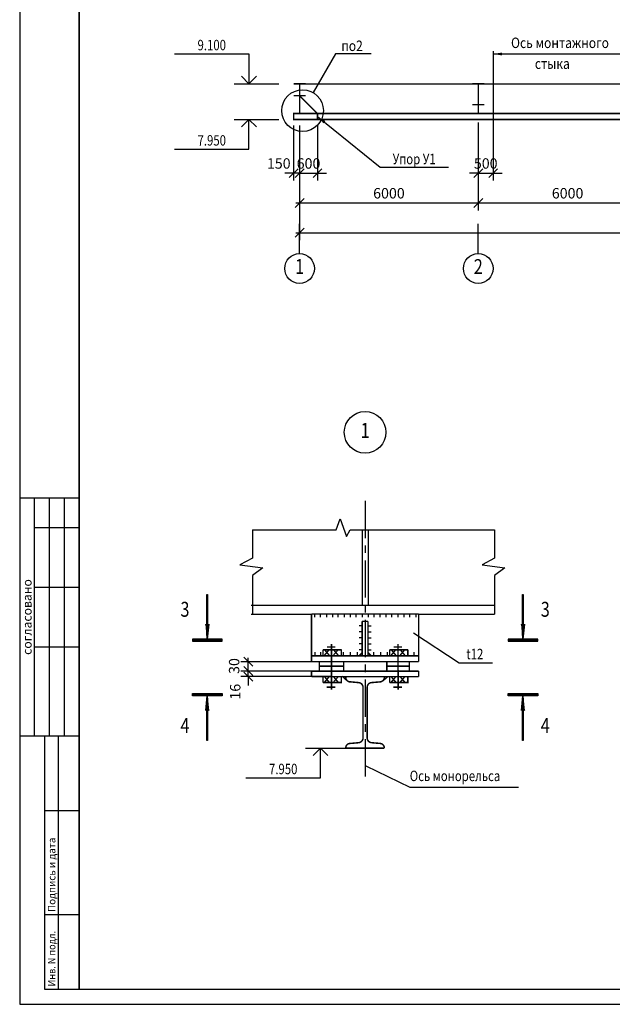
# Model space of a CAD drawing. Extents: x 5 to 3858, y -3678 to 1146.
# Drawn here: x 5 to 204, y -2447 to -2116 of the extents above; entities that cross this region are included whole.
import ezdxf
from ezdxf.enums import TextEntityAlignment as Align

# ---------------------------------------------------------------- set-up
doc = ezdxf.new("R2010")
doc.units = 0
doc.header["$LTSCALE"] = 10
doc.header["$MEASUREMENT"] = 0
doc.linetypes.add('CENTER', pattern=[2, 1.25, -0.25, 0.25, -0.25])
doc.layers.get('0').update_dxf_attribs({"linetype": 'CONTINUOUS'})
doc.layers.get('DEFPOINTS').update_dxf_attribs({"color": 1, "linetype": 'CONTINUOUS'})
for name, color, linetype in [('AXIS', 4, 'CENTER'), ('DIMEN', 3, 'CONTINUOUS'), ('M_CONST', 7, 'CONTINUOUS'), ('TEXT', 2, 'CONTINUOUS')]:
    doc.layers.add(name, color=color, linetype=linetype)
doc.styles.add('LARUS', font='txt.shx', dxfattribs={"width": 0.8, "oblique": 15, "height": 3.5})
doc.styles.add('LAT', font='txt.shx', dxfattribs={"width": 0.8})
doc.styles.get("Standard").update_dxf_attribs({"font": 'txt.shx'})
doc.dimstyles.new('LARUS', dxfattribs={"dimtxt": 3.5, "dimasz": 3, "dimexe": 2.5, "dimexo": 0, "dimgap": 1.5, "dimtad": 1, "dimlfac": 200, "dimzin": 12, "dimdsep": 46, "dimtxsty": 'LARUS', "dimblk1": 'OBLIQUE', "dimblk2": 'OBLIQUE', "dimsah": 1, "dimcen": -3, "dimdle": 1.25, "dimclrd": 4, "dimclre": 4, "dimclrt": 4, "dimadec": 0, "dimazin": 0, "dimtfac": 0.642857, "dimtix": 1, "dimtmove": 2, "dimatfit": 3, "dimfxl": 0, "dimtvp": 1.285714, "dimtolj": 1, "dimtzin": 12, "dimarcsym": 0})
doc.dimstyles.new('LARUS100', dxfattribs={"dimtxt": 3.5, "dimasz": 3, "dimexe": 2.5, "dimexo": 0, "dimgap": 1.5, "dimtad": 1, "dimlfac": 100, "dimzin": 12, "dimdsep": 46, "dimtxsty": 'LARUS', "dimblk1": 'OBLIQUE', "dimblk2": 'OBLIQUE', "dimsah": 1, "dimcen": -3, "dimdle": 1.25, "dimclrd": 4, "dimclre": 4, "dimclrt": 14, "dimadec": 0, "dimazin": 0, "dimtfac": 0.642857, "dimtix": 1, "dimtmove": 2, "dimatfit": 3, "dimfxl": 0, "dimtvp": 1.285714, "dimtolj": 1, "dimtzin": 12, "dimarcsym": 0})

# ---------------------------------------------------------------- blocks, each defined once
blk = doc.blocks.new('_Oblique')
at = {"color": 0, "linetype": 'ByBlock', "lineweight": -2}
blk.add_line((-0.5, -0.5), (0.5, 0.5), dxfattribs=at)
blk = doc.blocks.new('*D187')
at = {"color": 4, "lineweight": -2}
for p, q in [((99, -2159), (99, -2180.5)), ((159, -2159), (159, -2180.5)), ((97.75, -2178), (160.25, -2178))]:
    blk.add_line(p, q, dxfattribs=at)
at = {"layer": 'DEFPOINTS', "color": 0}
for p in [(99, -2159), (159, -2159), (159, -2178)]:
    blk.add_point(p, dxfattribs=at)
at = {"color": 4, "lineweight": -2, "xscale": 3, "yscale": 3, "zscale": 3, "rotation": 180}
blk.add_blockref('_Oblique', (99, -2178), dxfattribs=at)
at = {"color": 4, "lineweight": -2, "xscale": 3, "yscale": 3, "zscale": 3}
blk.add_blockref('_Oblique', (159, -2178), dxfattribs=at)
at = {"color": 14, "insert": (129, -2174.75), "char_height": 3.5, "attachment_point": 5, "style": 'LARUS'}
blk.add_mtext('\\A1;6000', dxfattribs=at)
blk = doc.blocks.new('*D188')
at = {"color": 4, "lineweight": -2}
for p, q in [((159, -2159), (159, -2180.5)), ((219, -2159), (219, -2180.5)), ((157.75, -2178), (220.25, -2178))]:
    blk.add_line(p, q, dxfattribs=at)
at = {"layer": 'DEFPOINTS', "color": 0}
for p in [(159, -2159), (219, -2159), (219, -2178)]:
    blk.add_point(p, dxfattribs=at)
at = {"color": 4, "lineweight": -2, "xscale": 3, "yscale": 3, "zscale": 3, "rotation": 180}
blk.add_blockref('_Oblique', (159, -2178), dxfattribs=at)
at = {"color": 4, "lineweight": -2, "xscale": 3, "yscale": 3, "zscale": 3}
blk.add_blockref('_Oblique', (219, -2178), dxfattribs=at)
at = {"color": 14, "insert": (189, -2174.75), "char_height": 3.5, "attachment_point": 5, "style": 'LARUS'}
blk.add_mtext('\\A1;6000', dxfattribs=at)
blk = doc.blocks.new('*D194')
at = {"color": 4, "lineweight": -2}
for p, q in [((99, -2159), (99, -2190.5)), ((579, -2159), (579, -2190.5)), ((97.75, -2188), (580.25, -2188))]:
    blk.add_line(p, q, dxfattribs=at)
at = {"layer": 'DEFPOINTS', "color": 0}
for p in [(99, -2159), (579, -2159), (579, -2188)]:
    blk.add_point(p, dxfattribs=at)
at = {"color": 4, "lineweight": -2, "xscale": 3, "yscale": 3, "zscale": 3, "rotation": 180}
blk.add_blockref('_Oblique', (99, -2188), dxfattribs=at)
at = {"color": 4, "lineweight": -2, "xscale": 3, "yscale": 3, "zscale": 3}
blk.add_blockref('_Oblique', (579, -2188), dxfattribs=at)
at = {"color": 14, "insert": (339, -2184.75), "char_height": 3.5, "attachment_point": 5, "style": 'LARUS'}
blk.add_mtext('\\A1;48000', dxfattribs=at)
blk = doc.blocks.new('CSA1V')
blk.add_lwpolyline([(0, -10), (0, 0)])
blk.add_circle((0, -15), 5)
at = {"style": 'LAT', "width": 0.8}
blk.add_attdef('A', text='', height=5, dxfattribs=at).set_placement((0, -15), align=Align.MIDDLE)
blk = doc.blocks.new('CSA18')
for p, q in [((0, 10), (0, 0)), ((25, 10), (0, 10)), ((-2.5, 2.5), (0, 0)), ((0, 0), (2.5, 2.5))]:
    blk.add_line(p, q)
blk.add_lwpolyline([(5, 0), (-10, 0)])
blk = doc.blocks.new('CSA6')
at = {"xscale": -1}
blk.add_blockref('CSA18', (0, 0), dxfattribs=at)
at = {"style": 'LAT', "width": 0.8}
blk.add_attdef('L', text='', height=3.5, dxfattribs=at).set_placement((-12.5, 11.25), align=Align.CENTER)
blk = doc.blocks.new('csa10')
at = {"rotation": 180}
blk.add_blockref('CSA18', (0, 0), dxfattribs=at)
at = {"style": 'LAT', "width": 0.8}
blk.add_attdef('L', text='', height=3.5, dxfattribs=at).set_placement((-12.5, -8.75), align=Align.CENTER)
blk = doc.blocks.new('*D195')
at = {"color": 4, "lineweight": -2}
for p, q in [((99, -2152), (99, -2170.5)), ((105, -2152), (105, -2170.5)), ((99, -2168), (96, -2168)), ((99, -2168), (105, -2168)), ((105, -2168), (108, -2168))]:
    blk.add_line(p, q, dxfattribs=at)
at = {"layer": 'DEFPOINTS', "color": 0}
for p in [(99, -2152), (105, -2152), (105, -2168)]:
    blk.add_point(p, dxfattribs=at)
at = {"color": 4, "lineweight": -2, "xscale": 3, "yscale": 3, "zscale": 3}
blk.add_blockref('_Oblique', (99, -2168), dxfattribs=at)
at = {"color": 4, "lineweight": -2, "xscale": 3, "yscale": 3, "zscale": 3, "rotation": 180}
blk.add_blockref('_Oblique', (105, -2168), dxfattribs=at)
at = {"color": 14, "insert": (102, -2164.75), "char_height": 3.5, "attachment_point": 5, "style": 'LARUS'}
blk.add_mtext('\\A1;600', dxfattribs=at)
blk = doc.blocks.new('*D196')
at = {"color": 4, "lineweight": -2}
for p, q in [((97, -2152), (97, -2170.5)), ((99, -2152), (99, -2170.5)), ((97, -2168), (94, -2168)), ((99, -2168), (97, -2168)), ((99, -2168), (102, -2168))]:
    blk.add_line(p, q, dxfattribs=at)
at = {"layer": 'DEFPOINTS', "color": 0}
for p in [(97, -2152), (99, -2152), (97, -2168)]:
    blk.add_point(p, dxfattribs=at)
at = {"color": 4, "lineweight": -2, "xscale": 3, "yscale": 3, "zscale": 3}
blk.add_blockref('_Oblique', (97, -2168), dxfattribs=at)
at = {"color": 4, "lineweight": -2, "xscale": 3, "yscale": 3, "zscale": 3, "rotation": 180}
blk.add_blockref('_Oblique', (99, -2168), dxfattribs=at)
at = {"color": 14, "insert": (92, -2164.75), "char_height": 3.5, "attachment_point": 5, "style": 'LARUS'}
blk.add_mtext('\\A1;150', dxfattribs=at)
blk = doc.blocks.new('*D202')
at = {"color": 4, "lineweight": -2}
for p, q in [((164, -2127), (164, -2170.5)), ((159, -2151), (159, -2170.5)), ((159, -2168), (156, -2168)), ((159, -2168), (164, -2168)), ((164, -2168), (167, -2168))]:
    blk.add_line(p, q, dxfattribs=at)
at = {"layer": 'DEFPOINTS', "color": 0}
for p in [(164, -2127), (159, -2151), (164, -2168)]:
    blk.add_point(p, dxfattribs=at)
at = {"color": 4, "lineweight": -2, "xscale": 3, "yscale": 3, "zscale": 3}
blk.add_blockref('_Oblique', (159, -2168), dxfattribs=at)
at = {"color": 4, "lineweight": -2, "xscale": 3, "yscale": 3, "zscale": 3, "rotation": 180}
blk.add_blockref('_Oblique', (164, -2168), dxfattribs=at)
at = {"color": 14, "insert": (161.5, -2164.75), "char_height": 3.5, "attachment_point": 5, "style": 'LARUS'}
blk.add_mtext('\\A1;500', dxfattribs=at)
blk = doc.blocks.new('CSB17')
blk.add_lwpolyline([(-15, -0.125), (-15, 0.125), (-4.5, 0.125), (-4.5, -0.125)], close=True)
for points in [[(0, 0), (-4.5, 0.25), (-5, 0.5), (0, 0)], [(0, 0), (-4.5, -0.25), (-5, -0.5), (0, 0)], [(-4.5, 0), (0, 0)]]:
    blk.add_lwpolyline(points)
blk = doc.blocks.new('CSB18')
for points in [[(-0.25, -5), (-0.25, 5), (0.25, 5), (0.25, -5)], [(0, -5), (0, 5), (0.5, 5), (0.5, -5)]]:
    blk.add_lwpolyline(points, close=True)
blk = doc.blocks.new('CSB4')
at = {"rotation": 270}
blk.add_blockref('CSB17', (0, 0), dxfattribs=at)
at = {"xscale": -1, "rotation": 90}
blk.add_blockref('CSB18', (0, -0.25), dxfattribs=at)
at = {"style": 'LAT', "width": 0.8}
blk.add_attdef('T', text='', height=5, dxfattribs=at).set_placement((7.5, 7.5), align=Align.CENTER)
blk = doc.blocks.new('csb8')
at = {"rotation": 90}
for name, p in [('CSB18', (0, 0.25)), ('CSB17', (0, 0))]:
    blk.add_blockref(name, p, dxfattribs=at)
at = {"style": 'LAT', "width": 0.8}
blk.add_attdef('T', text='', height=5, dxfattribs=at).set_placement((7.5, -12.5), align=Align.CENTER)
blk = doc.blocks.new('CSB3')
at = {"rotation": 270}
blk.add_blockref('CSB17', (0, 0), dxfattribs=at)
at = {"xscale": -1, "rotation": 90}
blk.add_blockref('CSB18', (0, -0.25), dxfattribs=at)
at = {"style": 'LAT', "width": 0.8}
blk.add_attdef('T', text='', height=5, dxfattribs=at).set_placement((-7.5, 7.5), align=Align.CENTER)
blk = doc.blocks.new('*D205')
at = {"layer": 'DEFPOINTS', "color": 0}
for p in [(81.78, -2332), (109.12, -2332), (109.52, -2335.16)]:
    blk.add_point(p, dxfattribs=at)
at = {"layer": 'DIMEN', "color": 4, "lineweight": -2}
for p, q in [((109.12, -2332), (79.28, -2332)), ((81.78, -2336.41), (81.78, -2330.75)), ((109.52, -2335.16), (79.28, -2335.16))]:
    blk.add_line(p, q, dxfattribs=at)
at = {"layer": 'DIMEN', "color": 4, "lineweight": -2, "xscale": 3, "yscale": 3, "zscale": 3}
for p, rotation in [((81.78, -2332), 90), ((81.78, -2335.16), 270)]:
    blk.add_blockref('_Oblique', p, dxfattribs=dict(at, rotation=rotation))
at = {"layer": 'DIMEN', "color": 4, "insert": (77.02, -2333.44), "char_height": 3.5, "attachment_point": 5, "rotation": 90, "style": 'LARUS'}
blk.add_mtext('\\A1;30', dxfattribs=at)
blk = doc.blocks.new('*D206')
at = {"layer": 'DEFPOINTS', "color": 0}
for p in [(81.78, -2335.16), (88.76, -2335.16), (109.52, -2337)]:
    blk.add_point(p, dxfattribs=at)
at = {"layer": 'DIMEN', "color": 4, "lineweight": -2}
for p, q in [((81.78, -2335.16), (81.78, -2332.16)), ((88.76, -2335.16), (79.28, -2335.16)), ((81.78, -2337), (81.78, -2335.16)), ((109.52, -2337), (79.28, -2337)), ((81.78, -2337), (81.78, -2340))]:
    blk.add_line(p, q, dxfattribs=at)
at = {"layer": 'DIMEN', "color": 4, "lineweight": -2, "xscale": 3, "yscale": 3, "zscale": 3}
for p, rotation in [((81.78, -2335.16), 270), ((81.78, -2337), 90)]:
    blk.add_blockref('_Oblique', p, dxfattribs=dict(at, rotation=rotation))
at = {"layer": 'DIMEN', "color": 4, "insert": (77.38, -2342.07), "char_height": 3.5, "attachment_point": 5, "rotation": 90, "style": 'LARUS'}
blk.add_mtext('\\A1;16', dxfattribs=at)
blk = doc.blocks.new('CSB7')
for name, p, rotation in [('CSB18', (0, 0.25), 89.99999999999999), ('CSB17', (0, 0), 90)]:
    blk.add_blockref(name, p, dxfattribs=dict(rotation=rotation))
at = {"style": 'LAT', "width": 0.8}
blk.add_attdef('T', text='', height=5, dxfattribs=at).set_placement((-7.5, -12.5), align=Align.CENTER)
blk = doc.blocks.new('csa8')
blk.add_circle((0, 0), 7)
at = {"style": 'LAT', "width": 0.8}
blk.add_attdef('N', text='', height=5, dxfattribs=at).set_placement((0, 0), align=Align.MIDDLE)

msp = doc.modelspace()

# ---------------------------------------------------------------- linework, layer by layer
for p, q in [((111, -2128), (103.507254, -2140.942016)), ((123, -2128), (111, -2128)), ((99, -2138), (581, -2138)), ((5, -2276.999996), (25, -2276.999996)), ((10, -2356.999996), (10, -2276.999996)), ((15, -2356.999996), (15, -2276.999996)), ((20, -2356.999996), (20, -2276.999996)), ((10, -2286.999996), (25, -2286.999996)), ((10, -2306.999996), (25, -2306.999996)), ((103.997482, -2316), (103.997482, -2317)), ((105.997482, -2317), (105.997482, -2316)), ((107.997482, -2316), (107.997482, -2317)), ((109.997482, -2316), (109.997482, -2317)), ((111.997482, -2317), (111.997482, -2316)), ((113.997482, -2316), (113.997482, -2317)), ((115.997482, -2316), (115.997482, -2317)), ((117.997482, -2317), (117.997482, -2316)), ((119.997482, -2316), (119.997482, -2317)), ((121.997482, -2316), (121.997482, -2317)), ((123.997482, -2317), (123.997482, -2316)), ((125.997482, -2316), (125.997482, -2317)), ((127.997482, -2316), (127.997482, -2317)), ((129.997482, -2317), (129.997482, -2316)), ((131.997482, -2316), (131.997482, -2317)), ((133.997482, -2316), (133.997482, -2317)), ((135.997482, -2317), (135.997482, -2316)), ((137.997482, -2316), (137.997482, -2317)), ((119.997482, -2320), (118.997482, -2320)), ((121.997482, -2320), (122.997482, -2320)), ((119.997482, -2322), (118.997482, -2322)), ((121.997482, -2322), (122.997482, -2322)), ((119.997482, -2324), (118.997482, -2324)), ((119.997482, -2326), (118.997482, -2326)), ((121.997482, -2324), (122.997482, -2324)), ((121.997482, -2326), (122.997482, -2326)), ((10, -2326.999996), (25, -2326.999996)), ((119.997482, -2328), (118.997482, -2328)), ((121.997482, -2328), (122.997482, -2328)), ((25, -2356.999996), (5, -2356.999996)), ((13.5, -2441.999996), (13.5, -2356.999996)), ((18, -2441.999996), (18, -2356.999996)), ((25, -2381.999996), (13.5, -2381.999996)), ((25, -2416.999996), (13.5, -2416.999996)), ((25, -2441.999996), (13.5, -2441.999996))]:
    msp.add_line(p, q)
msp.add_lwpolyline([(5, -2446.999996), (845, -2446.999996), (845, -1851.999996), (5, -1851.999996)], close=True)
at = {"const_width": 0.5}
for points in [[(25, -2441.999996), (840, -2441.999996), (840, -1856.999996), (25, -1856.999996)], [(97, -2148), (581, -2148), (581, -2150), (97, -2150)]]:
    msp.add_lwpolyline(points, close=True, dxfattribs=at)
for points in [[(97, -2138), (101, -2138), (99, -2138), (99, -2142), (97, -2142), (101, -2142)], [(157, -2138), (161, -2138), (159, -2138), (159, -2145), (157, -2145), (161, -2145)], [(99, -2142), (99, -2148)], [(99, -2142), (105, -2148)], [(159, -2145), (159, -2148)], [(105, -2150), (105, -2148)], [(119.997482, -2329), (118.997482, -2330), (122.997482, -2330), (121.997482, -2329)], [(114.659303, -2338.150511), (113.342448, -2336.864071)], [(126.900057, -2338.449682), (128.516197, -2337.073492)]]:
    msp.add_lwpolyline(points, dxfattribs=at)
msp.add_circle((100, -2147), 7)
at = {"layer": 'AXIS'}
msp.add_line((120.997482, -2277.985155), (120.997482, -2370.98611), dxfattribs=at)
at = {"layer": 'M_CONST', "color": 7}
for p, q in [((83.141882, -2287.698194), (83.141882, -2297.284449)), ((164.441675, -2287.698194), (164.441675, -2297.284449)), ((83.141882, -2297.284449), (78.980523, -2299.523668)), ((78.980523, -2299.523668), (86.663031, -2300.483336)), ((164.441675, -2297.284449), (160.280316, -2299.523668)), ((160.280316, -2299.523668), (167.962823, -2300.483336)), ((86.663031, -2300.483336), (83.141882, -2303.042445)), ((83.141882, -2303.042445), (83.141882, -2316)), ((167.962823, -2300.483336), (164.441675, -2303.042445)), ((164.441675, -2303.042445), (164.441675, -2316)), ((137.210899, -2322.336778), (152.593411, -2332.382101)), ((104.11203, -2328.8), (104.11203, -2330.006496)), ((108.844147, -2328.024262), (107.139976, -2329.999769)), ((111.911659, -2328.024262), (110.207488, -2329.999769)), ((110.411988, -2328.024262), (112.116159, -2329.999769)), ((113.668692, -2328.8), (113.668692, -2330.006496)), ((115.984479, -2328.8), (115.984479, -2330.006496)), ((118.356868, -2328.8), (118.356868, -2330.006496)), ((123.766297, -2328.8), (123.766297, -2330.006496)), ((126.20054, -2328.8), (126.20054, -2330.006496)), ((131.203131, -2328.024262), (129.49896, -2329.999769)), ((134.270642, -2328.024262), (132.566471, -2329.999769)), ((132.770972, -2328.024262), (134.475143, -2329.999769)), ((137.380034, -2328.8), (137.380034, -2330.006496)), ((152.593411, -2332.382101), (163.828289, -2332.382101)), ((108.844147, -2337.100134), (107.139976, -2339.075641)), ((107.344476, -2337.100134), (109.048647, -2339.075641)), ((111.911659, -2337.100134), (110.207488, -2339.075641)), ((110.411988, -2337.100134), (112.116159, -2339.075641)), ((131.203131, -2337.100134), (129.49896, -2339.075641)), ((129.70346, -2337.100134), (131.407631, -2339.075641)), ((134.270642, -2337.100134), (132.566471, -2339.075641)), ((132.770972, -2337.100134), (134.475143, -2339.075641)), ((121.189124, -2366.959346), (135.983916, -2374.161327)), ((135.983916, -2374.161327), (172.496339, -2374.161327))]:
    msp.add_line(p, q, dxfattribs=at)
for points in [[(111.239689, -2287.698194), (112.672143, -2284.017228)], [(112.672143, -2284.017228), (114.718505, -2289.947676)], [(83.141882, -2287.698194), (111.239689, -2287.698194)], [(114.718505, -2289.947676), (115.946324, -2287.698194)], [(115.946324, -2287.698194), (164.441675, -2287.698194)], [(82.718089, -2313), (164.441675, -2313)], [(82.718089, -2316), (102.997482, -2316)], [(138.997482, -2316), (164.441675, -2316)], [(105.991201, -2328.8), (105.991201, -2330.006496)], [(107.344476, -2328.024262), (109.048647, -2329.999769)], [(128.350184, -2328.8), (128.350184, -2330.006496)], [(129.70346, -2328.024262), (131.407631, -2329.999769)]]:
    msp.add_lwpolyline(points, dxfattribs=at)
at = {"layer": 'M_CONST'}
for points in [[(119.997482, -2287.698194), (119.997482, -2313)], [(121.997482, -2287.698194), (121.997482, -2313)]]:
    msp.add_lwpolyline(points, dxfattribs=at)
at = {"layer": 'M_CONST', "color": 7, "const_width": 0.5}
for points in [[(102.997482, -2332), (102.997482, -2316)], [(102.997482, -2316), (138.997482, -2316)], [(138.997482, -2332), (138.997482, -2316)], [(106.867309, -2328), (113.076486, -2328)], [(106.867309, -2330), (106.867309, -2328)], [(108.232308, -2327.077212), (111.027153, -2327.077212)], [(113.002332, -2330), (113.002332, -2328)], [(129.226292, -2328), (135.43547, -2328)], [(129.226292, -2330), (129.226292, -2328)], [(130.591292, -2327.077212), (133.386136, -2327.077212)], [(135.361316, -2330), (135.361316, -2328)], [(105.633629, -2335.156415), (105.633629, -2332)], [(113.784955, -2335.156415), (113.784955, -2332)], [(128.279837, -2335.156415), (128.279837, -2332)], [(135.857412, -2335.156415), (135.857412, -2332)], [(138.997482, -2332), (138.997482, -2331.715196)], [(102.997482, -2337), (102.997482, -2335.156415)], [(138.997482, -2337), (138.997482, -2335.156415)], [(106.867309, -2337.016226), (106.867309, -2338.991736)], [(106.867309, -2338.991736), (113.226896, -2338.991736)], [(113.002332, -2337.016226), (113.002332, -2338.991736)], [(129.226292, -2337.016226), (129.226292, -2338.991736)], [(129.226292, -2338.991736), (135.585879, -2338.991736)], [(135.361316, -2337.016226), (135.361316, -2338.991736)], [(108.094312, -2340.520041), (111.02549, -2340.520041)], [(130.453295, -2340.520041), (133.384473, -2340.520041)], [(114.508178, -2361), (127.491822, -2361)]]:
    msp.add_lwpolyline(points, dxfattribs=at)
at = {"layer": 'M_CONST', "linetype": 'CENTER', "const_width": 0.5}
for points in [[(119.997482, -2318.472589), (119.997482, -2330)], [(121.997482, -2318.472589), (121.997482, -2330)]]:
    msp.add_lwpolyline(points, dxfattribs=at)
at = {"layer": 'M_CONST', "const_width": 0.5}
for points in [[(119.997482, -2318.472589), (121.997482, -2318.472589)], [(109.701776, -2326.016822), (109.724985, -2341.418544)], [(132.06076, -2326.016822), (132.083969, -2341.418544)], [(102.997482, -2330), (138.997482, -2330)], [(102.997482, -2332), (138.997482, -2332)], [(105.633629, -2333.473325), (113.784955, -2333.473325)], [(128.279837, -2333.473325), (135.857412, -2333.473325)], [(102.997482, -2335.156415), (128.279837, -2335.156415)], [(128.279837, -2335.156415), (138.997482, -2335.156415)], [(102.997482, -2337), (138.997482, -2337)], [(116.170495, -2338.765632), (118.697482, -2339)], [(123.297482, -2339), (126.102853, -2338.765632)], [(120.297482, -2340.6), (120.297482, -2357.589177)], [(121.697482, -2340.6), (121.697482, -2357.59047)], [(116.170495, -2359.430412), (118.845241, -2359.18234)], [(123.164278, -2359.184916), (126.102853, -2359.430412)]]:
    msp.add_lwpolyline(points, dxfattribs=at)
at = {"layer": 'M_CONST', "color": 7, "const_width": 0.5}
for points in [[(114.507037, -2337.260484, 0.4416614088), (116.170495, -2338.765632, 0.4416614088)], [(126.102853, -2338.765632, 0.3447902437), (127.487926, -2337.260484, 0.3447902437)], [(116.170495, -2359.430412, 0.4544114902), (114.508178, -2361, 0.4544114902)], [(127.491822, -2361, 0.355710072), (126.102853, -2359.430412, 0.355710072)]]:
    msp.add_lwpolyline(points, format="xyb", dxfattribs=at)
at = {"layer": 'M_CONST', "const_width": 0.5}
for points in [[(120.297482, -2340.6, 0.4142135624), (118.697482, -2339, 0.4142135624)], [(123.297482, -2339, 0.4142135624), (121.697482, -2340.6, 0.4142135624)], [(118.845241, -2359.18234, 0.3873785812), (120.297482, -2357.589177, 0.3873785812)], [(121.697482, -2357.59047, 0.3900066277), (123.164278, -2359.184916, 0.3900066277)]]:
    msp.add_lwpolyline(points, format="xyb", dxfattribs=at)

# ---------------------------------------------------------------- block references
for name, p, values in [('CSA6', (82, -2138), {'L': '9.100'}), ('csa10', (82, -2150), {'L': '7.950'}), ('CSA1V', (99, -2185), {'A': '1'}), ('CSA1V', (159, -2185), {'A': '2'}), ('csa8', (121, -2255), {'N': '1'}), ('CSB3', (67.997482, -2324.404432), {'T': '3'}), ('CSB4', (173.997482, -2324.404432), {'T': '3'}), ('CSB7', (67.997482, -2343.404432), {'T': '4'}), ('csb8', (173.997482, -2343.404432), {'T': '4'}), ('csa10', (106, -2361), {'L': '7.950'})]:
    msp.add_blockref(name, p).add_auto_attribs(values)

# ---------------------------------------------------------------- texts
for s, style, oblique, width, p in [('по2', 'LAT', 11, 0.85, (113, -2127)), ('Ось монтажного', 'LAT', 11, 0.85, (169.999996, -2126.000005)), ('стыка', 'LAT', 11, 0.85, (177.999996, -2133.000005)), ('Упор У1', 'LARUS', 15, 0.8, (130.266659, -2165.000007))]:
    msp.add_text(s, height=3.5, dxfattribs=dict(style=style, oblique=oblique, width=width)).set_placement(p)
msp.add_text('согласовано', height=3, rotation=90).set_placement((9, -2316.999996), align=Align.CENTER)
for s, width, p in [('Подпись и дата', 0.97, (17, -2415.999996)), ('Инв. N подл.', 0.9, (17, -2440.999996))]:
    msp.add_text(s, height=2.5, rotation=90, dxfattribs=dict(width=width)).set_placement(p)
at = {"layer": 'TEXT', "color": 0, "style": 'LARUS', "oblique": 15, "width": 0.8}
for s, p in [('t12', (155.01323, -2331.173008)), ('Ось монорельса', (135.983916, -2372.075813))]:
    msp.add_text(s, height=3.5, dxfattribs=at).set_placement(p)

# ---------------------------------------------------------------- dimensions: what is measured, and where the dimension line sits
for base, p1, p2, picture, middle in [((164, -2168), (159, -2151), (164, -2127), '*D202', (161.5, -2164.75)), ((105, -2168), (99, -2152), (105, -2152), '*D195', (102, -2164.75)), ((159, -2178), (99, -2159), (159, -2159), '*D187', (129, -2174.75)), ((579, -2188), (99, -2159), (579, -2159), '*D194', (339, -2184.75)), ((219, -2178), (159, -2159), (219, -2159), '*D188', (189, -2174.75))]:
    dim = msp.add_linear_dim(base=base, p1=p1, p2=p2, dimstyle='LARUS100')
    dim.commit()
    dim.dimension.update_dxf_attribs({"geometry": picture, "text_midpoint": middle})
dim = msp.add_linear_dim(base=(97, -2168), p1=(99, -2152), p2=(97, -2152), text='150', dimstyle='LARUS100')
dim.commit()
dim.dimension.update_dxf_attribs({"geometry": '*D196', "text_midpoint": (92, -2164.75), "dimtype": 160})
at = {"layer": 'DIMEN'}
for base, p1, p2, text, picture, middle in [((81.780254, -2332), (109.520876, -2335.156415), (109.122328, -2332), '30', '*D205', (77.01823, -2333.441596)), ((81.780254, -2335.156415), (109.520876, -2337), (88.755668, -2335.156415), '16', '*D206', (77.378125, -2342.073245))]:
    dim = msp.add_linear_dim(base=base, p1=p1, p2=p2, angle=90, text=text, dimstyle='LARUS', dxfattribs=at)
    dim.commit()
    dim.dimension.update_dxf_attribs({"geometry": picture, "text_midpoint": middle, "dimtype": 160})

# ---------------------------------------------------------------- leaders
for points in [[(163.999996, -2128.000005), (211.999996, -2128.000005)], [(105, -2149), (125.999992, -2166.000007), (148.999992, -2166.000007)]]:
    msp.add_leader(points, dimstyle='LARUS', override={"dimgap": 1.5, "dimtad": 0})

doc.saveas('drawing.dxf')
